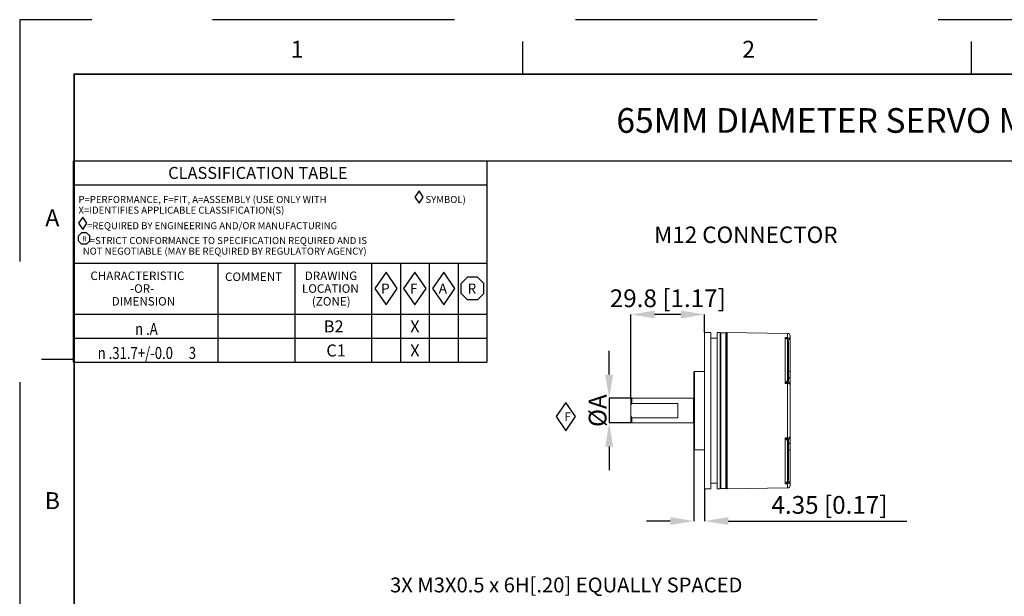
# Model space of a CAD drawing. Units: millimetres. Extents: x -1068 to 23397, y 306 to 8327.
# Drawn here: x -158 to 72, y 730 to 865 of the extents above; entities that cross this region are included whole.
import ezdxf
from ezdxf.enums import TextEntityAlignment as Align

# ---------------------------------------------------------------- set-up
doc = ezdxf.new("R2010")
doc.units = ezdxf.units.MM
doc.header["$LTSCALE"] = 1.75
doc.header["$PDSIZE"] = -1
doc.linetypes.add('HIDDEN', pattern=[1.905, 1.27, -0.635])
for name, color, linetype in [('BORDER', 1, 'Continuous'), ('SCHRIFTFELD_EDB', 7, 'Continuous'), ('TEXT', 6, 'Continuous')]:
    doc.layers.add(name, color=color, linetype=linetype)
doc.styles.add('ROMAND', font='romand')
doc.styles.add('SLDTEXTSTYLE1', font='txt')
doc.styles.add('TEXTSTYLE_1', font='gdt', dxfattribs={"width": 0.8})
doc.styles.add('TEXTSTYLE_2', font='txt')
doc.styles.add('TEXTSTYLE_3', font='txt')
doc.dimstyles.new('SLDDIMSTYLE3', dxfattribs={"dimtxt": 3.595646, "dimasz": 5.7785, "dimexe": 0, "dimexo": 0.0625, "dimgap": 0.898912, "dimtad": 1, "dimrnd": 1e-09, "dimzin": 4, "dimdsep": 46, "dimtxsty": 'SLDTEXTSTYLE1', "dimsah": 1, "dimcen": 0.09, "dimadec": 0, "dimazin": 1, "dimtfac": 1, "dimtofl": 0, "dimtmove": 0, "dimatfit": 3, "dimfxl": 1, "dimfrac": 2, "dimtolj": 1, "dimtzin": 12, "dimarcsym": 0})
doc.dimstyles.new('SLDDIMSTYLE8', dxfattribs={"dimtxt": 3.595646, "dimasz": 5.7785, "dimexe": 0, "dimexo": 0.0625, "dimgap": 0.898912, "dimtad": 1, "dimrnd": 1e-09, "dimzin": 12, "dimdsep": 46, "dimtxsty": 'SLDTEXTSTYLE1', "dimsah": 1, "dimcen": 0.09, "dimadec": 0, "dimazin": 3, "dimtol": 1, "dimtp": 0.635, "dimtm": 0.635, "dimtfac": 1, "dimtmove": 0, "dimatfit": 0, "dimfxl": 1, "dimfrac": 2, "dimtolj": 1, "dimarcsym": 0})
doc.dimstyles.new('SLDDIMSTYLE9', dxfattribs={"dimtxt": 3.595646, "dimasz": 5.7785, "dimexe": 0, "dimexo": 0.0625, "dimgap": 0.898912, "dimtad": 1, "dimrnd": 1e-09, "dimzin": 12, "dimdsep": 46, "dimtxsty": 'SLDTEXTSTYLE1', "dimsah": 1, "dimcen": 0.09, "dimadec": 0, "dimazin": 3, "dimtol": 1, "dimtp": 0.635, "dimtm": 0.635, "dimtfac": 1, "dimtmove": 0, "dimatfit": 0, "dimfxl": 1, "dimfrac": 2, "dimtolj": 1, "dimarcsym": 0})

# ---------------------------------------------------------------- blocks, each defined once
blk = doc.blocks.new('*D200')
at = {"layer": 'Defpoints', "color": 0, "transparency": 16777216}
for p in [(3027.73, 1265.62), (3018.59, 1255.62), (3027.73, 1255.62)]:
    blk.add_point(p, dxfattribs=at)
at = {"layer": 'SCHRIFTFELD_EDB', "color": 0, "lineweight": -2, "transparency": 16777216}
for p, q in [((3018.59, 1275.22), (3018.59, 1284.82)), ((3027.66, 1265.62), (3018.59, 1265.62)), ((3018.59, 1265.62), (3018.59, 1255.62)), ((3027.66, 1255.62), (3018.59, 1255.62)), ((3018.59, 1246.02), (3018.59, 1236.42))]:
    blk.add_line(p, q, dxfattribs=at)
at = {"layer": 'SCHRIFTFELD_EDB', "color": 0, "transparency": 16777216}
for points in [[(3016.99, 1275.22), (3020.19, 1275.22), (3018.59, 1265.62)], [(3016.99, 1246.02), (3020.19, 1246.02), (3018.59, 1255.62)]]:
    blk.add_solid(points, dxfattribs=at)
at = {"layer": 'SCHRIFTFELD_EDB', "color": 0, "transparency": 16777216, "insert": (3013.91, 1260.62), "char_height": 7.2, "attachment_point": 5, "rotation": 90, "style": 'SLDTEXTSTYLE1'}
blk.add_mtext('\\A1;%%CA', dxfattribs=at)
blk = doc.blocks.new('*D201')
at = {"layer": 'Defpoints', "color": 0, "transparency": 16777216}
for p in [(3052.92, 1245.07), (3057.27, 1228.87), (3052.92, 1215.85)]:
    blk.add_point(p, dxfattribs=at)
at = {"layer": 'SCHRIFTFELD_EDB', "color": 0, "lineweight": -2, "transparency": 16777216}
for p, q in [((3052.92, 1244.99), (3052.92, 1215.85)), ((3057.27, 1228.79), (3057.27, 1215.85)), ((3043.32, 1215.85), (3033.72, 1215.85)), ((3066.87, 1215.85), (3139.31, 1215.85))]:
    blk.add_line(p, q, dxfattribs=at)
at = {"layer": 'SCHRIFTFELD_EDB', "color": 0, "transparency": 16777216}
for points in [[(3043.32, 1217.45), (3043.32, 1214.25), (3052.92, 1215.85)], [(3066.87, 1217.45), (3066.87, 1214.25), (3057.27, 1215.85)]]:
    blk.add_solid(points, dxfattribs=at)
at = {"layer": 'SCHRIFTFELD_EDB', "color": 0, "transparency": 16777216, "insert": (3107.89, 1222.41), "char_height": 7.2, "attachment_point": 5, "style": 'SLDTEXTSTYLE1'}
blk.add_mtext('\\A1;4.35 [0.17]', dxfattribs=at)
blk = doc.blocks.new('*D202')
at = {"layer": 'Defpoints', "color": 0, "transparency": 16777216}
for p in [(3027.43, 1299.61), (3057.27, 1292.37), (3027.43, 1265.32)]:
    blk.add_point(p, dxfattribs=at)
at = {"layer": 'SCHRIFTFELD_EDB', "color": 0, "lineweight": -2, "transparency": 16777216}
for p, q in [((3027.43, 1265.39), (3027.43, 1299.61)), ((3047.67, 1299.61), (3037.03, 1299.61)), ((3057.27, 1292.44), (3057.27, 1299.61))]:
    blk.add_line(p, q, dxfattribs=at)
at = {"layer": 'SCHRIFTFELD_EDB', "color": 0, "transparency": 16777216}
for points in [[(3037.03, 1301.21), (3037.03, 1298.01), (3027.43, 1299.61)], [(3047.67, 1301.21), (3047.67, 1298.01), (3057.27, 1299.61)]]:
    blk.add_solid(points, dxfattribs=at)
at = {"layer": 'SCHRIFTFELD_EDB', "color": 0, "transparency": 16777216, "insert": (3042.35, 1306.18), "char_height": 7.2, "attachment_point": 5, "style": 'SLDTEXTSTYLE1'}
blk.add_mtext('\\A1;29.8 [1.17]', dxfattribs=at)
blk = doc.blocks.new('SYMBOL_161_BL5', base_point=(3.908, 20.225))
at = {"color": 2, "linetype": 'Continuous'}
for p, q in [((3.908, 20.388), (3.796, 20.225)), ((3.908, 20.388), (3.796, 20.225)), ((3.908, 20.388), (3.796, 20.225)), ((3.908, 20.388), (3.796, 20.225)), ((3.908, 20.388), (3.796, 20.225)), ((3.908, 20.388), (3.796, 20.225)), ((3.908, 20.388), (3.796, 20.225)), ((3.908, 20.388), (3.796, 20.225)), ((3.908, 20.388), (3.796, 20.225)), ((4.021, 20.225), (3.908, 20.388)), ((4.021, 20.225), (3.908, 20.388)), ((3.796, 20.225), (3.908, 20.063)), ((3.908, 20.063), (4.021, 20.225))]:
    blk.add_line(p, q, dxfattribs=at)
blk = doc.blocks.new('d_size_h_rev1')
at = {"linetype": 'Continuous'}
for p, q in [((4.625, 21.5), (4.625, 21.800001)), ((8.75, 21.5), (8.75, 21.800001)), ((0.5, 18.875), (0.200001, 18.875))]:
    blk.add_line(p, q, dxfattribs=at)
at = {"const_width": 0.015}
blk.add_lwpolyline([(33.5, 0.5), (33.5, 21.5), (0.5, 21.5), (0.5, 0.5)], close=True, dxfattribs=at)
at = {"layer": 'BORDER', "linetype": 'HIDDEN'}
for p, q in [((34, 22), (0, 22)), ((0, 22), (0, 0))]:
    blk.add_line(p, q, dxfattribs=at)
at = {"linetype": 'Continuous', "style": 'ROMAND'}
for s, p in [('1', (2.549999, 21.65)), ('2', (6.699999, 21.65)), ('B', (0.299999, 17.5))]:
    blk.add_text(s, height=0.156, rotation=0.000031, dxfattribs=at).set_placement(p, align=Align.CENTER)
at = {"style": 'ROMAND'}
blk.add_text('A', height=0.156, rotation=0.000031, dxfattribs=at).set_placement((0.299999, 20.1), align=Align.CENTER)
at = {"style": 'ROMAND', "flags": 8}
for tag, height, p in [('SAP_DOC_DESCRIPTION', 0.12, (28.1, 1.2)), ('SAP_DOC_NUMBER', 0.175, (32, 0.725)), ('SZ', 0.175, (30.6, 0.6)), ('SAP_DOC_VERSION', 0.175, (33.3, 0.6))]:
    blk.add_attdef(tag, text='', height=height, dxfattribs=at).set_placement(p, align=Align.CENTER)
at = {"width": 0.8, "flags": 8}
for tag, height, p in [('1', 0.1, (31.525, 1.225)), ('1', 0.1, (32.925, 1.225)), ('LINE2_DOC_DESC', 0.12, (28.1, 1)), ('LINE3_DOC_DESC', 0.12, (28.1, 0.8))]:
    blk.add_attdef(tag, text='', height=height, dxfattribs=at).set_placement(p, align=Align.CENTER)
for tag, p in [('SAP_DOC_USER', (26.7, 0.55)), ('SAP_DOC_DATE', (28.65, 0.55))]:
    blk.add_attdef(tag, p, '', height=0.12, dxfattribs=at)
blk = doc.blocks.new('65mm')
at = {"color": 7, "linetype": 'Continuous', "lineweight": 15}
for p, q in [((3059.811, 1292.367), (3057.271, 1292.367)), ((3057.271, 1292.367), (3057.271, 1228.867)), ((3059.811, 1292.367), (3059.811, 1228.867)), ((3062.351, 1289.985), (3059.811, 1289.985)), ((3063.621, 1292.367), (3062.351, 1292.367)), ((3062.351, 1292.367), (3062.351, 1228.867)), ((3063.621, 1292.367), (3063.621, 1228.867)), ((3063.921, 1292.117), (3063.621, 1291.817)), ((3065.821, 1292.117), (3063.921, 1292.117)), ((3063.921, 1229.117), (3063.921, 1292.117)), ((3066.121, 1291.817), (3065.821, 1292.117)), ((3065.821, 1229.117), (3065.821, 1292.117)), ((3066.121, 1229.172), (3066.121, 1292.061)), ((3090.938, 1291.934), (3066.426, 1292.361)), ((3089.938, 1290.269), (3090.938, 1290.256)), ((3089.938, 1271.653), (3089.938, 1290.269)), ((3090.733, 1289.471), (3090.606, 1289.672)), ((3090.94, 1289.778), (3091.066, 1289.599)), ((3091.921, 1290.934), (3091.921, 1289.31)), ((3091.921, 1289.31), (3091.921, 1276.321)), ((3090.921, 1288.706), (3090.921, 1272.829)), ((3091.254, 1288.568), (3091.254, 1276.596)), ((3053.221, 1276.467), (3052.921, 1276.167)), ((3052.921, 1276.167), (3052.921, 1245.067)), ((3057.271, 1276.467), (3053.221, 1276.467)), ((3053.221, 1276.467), (3053.221, 1244.767)), ((3091.254, 1276.596), (3091.254, 1274.18)), ((3091.254, 1274.18), (3091.254, 1272.365)), ((3091.921, 1276.321), (3091.921, 1273.251)), ((3091.921, 1273.251), (3091.921, 1271.285)), ((3090.938, 1271.637), (3089.938, 1271.653)), ((3090.607, 1272.493), (3090.784, 1272.635)), ((3090.938, 1249.596), (3090.938, 1271.637)), ((3091.117, 1272.251), (3090.94, 1272.183)), ((3091.921, 1271.285), (3091.921, 1249.948)), ((3027.731, 1265.617), (3027.431, 1265.317)), ((3027.431, 1262.915), (3027.431, 1265.317)), ((3052.771, 1265.617), (3027.731, 1265.617)), ((3027.731, 1265.617), (3027.731, 1263.479)), ((3027.731, 1263.479), (3027.431, 1262.915)), ((3027.431, 1262.915), (3027.431, 1258.319)), ((3046.481, 1263.479), (3027.731, 1263.479)), ((3046.481, 1257.755), (3046.481, 1263.479)), ((3027.431, 1258.319), (3027.731, 1257.755)), ((3027.431, 1255.917), (3027.431, 1258.319)), ((3027.731, 1257.755), (3027.731, 1255.617)), ((3046.481, 1257.755), (3027.731, 1257.755)), ((3027.431, 1255.917), (3027.731, 1255.617)), ((3027.731, 1255.617), (3052.771, 1255.617)), ((3089.938, 1249.58), (3090.938, 1249.596)), ((3089.938, 1230.964), (3089.938, 1249.58)), ((3091.921, 1249.948), (3091.921, 1247.982)), ((3090.784, 1248.598), (3090.607, 1248.74)), ((3090.921, 1248.404), (3090.921, 1232.527)), ((3090.94, 1249.05), (3091.117, 1248.982)), ((3091.254, 1248.869), (3091.254, 1247.054)), ((3091.254, 1247.054), (3091.254, 1244.637)), ((3091.921, 1247.982), (3091.921, 1244.913)), ((3052.921, 1245.067), (3053.221, 1244.767)), ((3053.221, 1244.767), (3057.271, 1244.767)), ((3091.254, 1244.637), (3091.254, 1232.665)), ((3091.921, 1244.913), (3091.921, 1231.924)), ((3059.811, 1231.248), (3062.351, 1231.248)), ((3063.621, 1229.417), (3063.921, 1229.117)), ((3065.821, 1229.117), (3066.121, 1229.417)), ((3090.938, 1230.978), (3089.938, 1230.964)), ((3090.606, 1231.562), (3090.733, 1231.762)), ((3091.066, 1231.635), (3090.94, 1231.455)), ((3091.921, 1231.924), (3091.921, 1230.3)), ((3057.271, 1228.867), (3059.811, 1228.867)), ((3062.351, 1228.867), (3063.621, 1228.867)), ((3063.921, 1229.117), (3065.821, 1229.117)), ((3066.426, 1228.872), (3090.938, 1229.3))]:
    blk.add_line(p, q, dxfattribs=at)
at = {"color": 8, "linetype": 'Continuous', "lineweight": 15}
for p, q in [((3066.426, 1292.361), (3066.426, 1228.872)), ((3090.938, 1290.256), (3090.938, 1291.934)), ((3052.771, 1255.617), (3052.771, 1265.617)), ((3090.938, 1229.3), (3090.938, 1230.978))]:
    blk.add_line(p, q, dxfattribs=at)
at = {"color": 7, "linetype": 'Continuous', "lineweight": 15, "flags": 128}
for points in [[(3090.921, 1288.706), (3090.834, 1289.246), (3090.733, 1289.471)], [(3091.066, 1289.599), (3091.168, 1289.293), (3091.254, 1288.568)], [(3091.066, 1289.599), (3091.239, 1289.587), (3091.402, 1289.566), (3091.55, 1289.537), (3091.678, 1289.501), (3091.781, 1289.458), (3091.858, 1289.412), (3091.905, 1289.361), (3091.921, 1289.31)], [(3091.254, 1288.568), (3091.184, 1288.577), (3091.119, 1288.589), (3091.062, 1288.604), (3091.012, 1288.622), (3090.973, 1288.641), (3090.944, 1288.662), (3090.927, 1288.684), (3090.921, 1288.706)], [(3091.254, 1276.596), (3091.184, 1276.605), (3091.119, 1276.618), (3091.062, 1276.632), (3091.012, 1276.65), (3090.973, 1276.669), (3090.944, 1276.69), (3090.927, 1276.712), (3090.921, 1276.734)], [(3091.254, 1276.596), (3091.395, 1276.578), (3091.524, 1276.554), (3091.639, 1276.524), (3091.737, 1276.489), (3091.816, 1276.451), (3091.874, 1276.409), (3091.909, 1276.365), (3091.921, 1276.321)], [(3090.784, 1272.635), (3090.857, 1272.683), (3090.921, 1272.829)], [(3090.938, 1271.637), (3091.131, 1271.629), (3091.315, 1271.609), (3091.485, 1271.576), (3091.634, 1271.532), (3091.756, 1271.479), (3091.846, 1271.419), (3091.902, 1271.353), (3091.921, 1271.285)], [(3091.254, 1272.365), (3091.19, 1272.278), (3091.117, 1272.251)], [(3090.938, 1249.596), (3091.131, 1249.604), (3091.315, 1249.625), (3091.485, 1249.658), (3091.634, 1249.701), (3091.756, 1249.754), (3091.846, 1249.815), (3091.902, 1249.88), (3091.921, 1249.948)], [(3090.921, 1248.404), (3090.857, 1248.55), (3090.784, 1248.598)], [(3091.117, 1248.982), (3091.19, 1248.955), (3091.254, 1248.869)], [(3091.254, 1244.637), (3091.184, 1244.628), (3091.119, 1244.616), (3091.062, 1244.601), (3091.012, 1244.584), (3090.973, 1244.564), (3090.944, 1244.544), (3090.927, 1244.522), (3090.921, 1244.499)], [(3091.921, 1244.913), (3091.909, 1244.868), (3091.874, 1244.824), (3091.816, 1244.783), (3091.737, 1244.744), (3091.639, 1244.709), (3091.524, 1244.68), (3091.395, 1244.655), (3091.254, 1244.637)], [(3090.733, 1231.762), (3090.834, 1231.988), (3090.921, 1232.527)], [(3091.254, 1232.665), (3091.184, 1232.656), (3091.119, 1232.644), (3091.062, 1232.629), (3091.012, 1232.612), (3090.973, 1232.593), (3090.944, 1232.572), (3090.927, 1232.55), (3090.921, 1232.527)], [(3091.254, 1232.665), (3091.168, 1231.94), (3091.066, 1231.635)], [(3091.921, 1231.924), (3091.905, 1231.872), (3091.858, 1231.822), (3091.781, 1231.775), (3091.678, 1231.733), (3091.55, 1231.697), (3091.402, 1231.668), (3091.239, 1231.647), (3091.066, 1231.635)]]:
    blk.add_lwpolyline(points, dxfattribs=at)
at = {"color": 7, "linetype": 'Continuous', "lineweight": 15}
for centre, radius, start, end in [((3066.421, 1292.061), 0.3, 89, 180), ((3089.107, 1288.669), 1.803, 33.7862, 62.56887), ((3089.376, 1287.858), 2.476, 50.84365, 76.87515), ((3090.624, 1290.192), 0.521, 268.05677, 307.32513), ((3090.61, 1290.292), 0.83, 278.51426, 303.33901), ((3090.921, 1290.934), 1, 0, 89), ((3090.948, 1289.283), 0.973, 1.58373, 90.57033), ((3073.13, 1289.966), 17.81, 359.39606, 0.93354), ((3091.414, 1274.646), 0.493, 180.25378, 251.10435), ((3090.935, 1273.247), 0.986, 0.25358, 71.10426), ((3097.746, 1266.122), 9.569, 138.25822, 144.69054), ((3093.766, 1265.631), 7.136, 113.32448, 122.43669), ((3091.152, 1272.745), 0.601, 204.84446, 249.3434), ((3091.273, 1272.723), 0.497, 190.1432, 251.71075), ((3091.414, 1272.831), 0.493, 180.25378, 251.10435), ((3061.413, 1272.022), 29.527, 359.25256, 0.31188), ((3090.932, 1271.28), 0.989, 0.32884, 79.19314), ((3052.771, 1265.817), 0.2, 270, 318.59039), ((3052.771, 1255.417), 0.2, 41.40961, 90), ((3093.766, 1255.603), 7.136, 237.56331, 246.67552), ((3097.747, 1255.111), 9.569, 215.30966, 221.74158), ((3061.413, 1249.211), 29.527, 359.68812, 0.74744), ((3090.932, 1249.954), 0.989, 280.80686, 359.67116), ((3091.152, 1248.488), 0.601, 110.6566, 155.15554), ((3091.273, 1248.51), 0.497, 108.28925, 169.8568), ((3091.414, 1248.402), 0.493, 108.89565, 179.74622), ((3091.414, 1246.587), 0.493, 108.89565, 179.74622), ((3090.935, 1247.987), 0.986, 288.89574, 359.74642), ((3089.104, 1232.569), 1.808, 297.47255, 326.17238), ((3089.378, 1233.372), 2.472, 283.10307, 309.17813), ((3090.624, 1231.041), 0.521, 52.67487, 91.94323), ((3090.61, 1230.941), 0.83, 56.66099, 81.48574), ((3090.948, 1231.951), 0.973, 269.42967, 358.41627), ((3073.13, 1231.268), 17.81, 359.06646, 0.60394), ((3090.921, 1230.3), 1, 271, 0), ((3066.421, 1229.172), 0.3, 180, 271)]:
    blk.add_arc(centre, radius, start, end, dxfattribs=at)
at = {"layer": 'SCHRIFTFELD_EDB', "insert": (3001.188, 1189.933), "char_height": 6, "attachment_point": 5, "style": 'SLDTEXTSTYLE1'}
blk.add_mtext('\\A1;3X M3X0.5 {\\fGDT|b0|i0|c0|p2;x} 6H[.20] EQUALLY SPACED', dxfattribs=at)
at = {"layer": 'SCHRIFTFELD_EDB'}
dim = blk.add_linear_dim(base=(3027.431, 1299.611), p1=(3057.271, 1292.367), p2=(3027.431, 1265.317), text='29.8 [1.17]', dimstyle='SLDDIMSTYLE9', override={"dimscale": 1.2, "dimtxt": 6, "dimasz": 8}, dxfattribs=at)
dim.commit()
dim.dimension.update_dxf_attribs({"geometry": '*D202', "text_midpoint": (3042.351, 1299.611), "dimtype": 128})
dim = blk.add_linear_dim(base=(3018.593, 1255.617), p1=(3027.731, 1265.617), p2=(3027.731, 1255.617), angle=90, text='%%CA', dimstyle='SLDDIMSTYLE8', override={"dimscale": 1.2, "dimtxt": 6, "dimasz": 8}, dxfattribs=at)
dim.commit()
dim.dimension.update_dxf_attribs({"geometry": '*D200', "text_midpoint": (3018.593, 1260.617), "dimtype": 128})
dim = blk.add_linear_dim(base=(3052.921, 1215.849), p1=(3057.271, 1228.867), p2=(3052.921, 1245.067), dimstyle='SLDDIMSTYLE3', override={"dimscale": 1.2, "dimtxt": 6, "dimasz": 8}, dxfattribs=at)
dim.commit()
dim.dimension.update_dxf_attribs({"geometry": '*D201', "text_midpoint": (3107.892, 1215.849), "dimtype": 128})

msp = doc.modelspace()

# ---------------------------------------------------------------- linework, layer by layer
msp.add_line((-145.10834, 831.74027), (686.42494, 831.74027))
at = {"layer": 'TEXT', "color": 7, "linetype": 'Continuous'}
for p, q in [((-145.10834, 784.74797), (-145.10834, 831.74027)), ((-145.10834, 831.74027), (-48.61306, 831.74027)), ((-48.61306, 831.74027), (-48.61306, 790.36512)), ((-145.10834, 826.13008), (-48.61306, 826.13008)), ((-64.45747, 824.72753), (-65.44363, 823.30307)), ((-65.44363, 823.30307), (-64.45747, 821.87861)), ((-63.4713, 823.30307), (-64.45747, 824.72753)), ((-64.45747, 821.87861), (-63.4713, 823.30307)), ((-143.00013, 818.606), (-143.9863, 817.18154)), ((-142.01397, 817.18154), (-143.00013, 818.606)), ((-143.9863, 817.18154), (-143.00013, 815.75707)), ((-143.00013, 815.75707), (-142.01397, 817.18154)), ((-143.9863, 814.20843), (-143.25581, 814.93892)), ((-143.9863, 813.03964), (-143.9863, 814.20843)), ((-142.08702, 814.93892), (-143.25581, 814.93892)), ((-141.35652, 814.20843), (-142.08702, 814.93892)), ((-141.35652, 813.03964), (-141.35652, 814.20843)), ((-143.9863, 813.03964), (-143.25581, 812.30914)), ((-142.08702, 812.30914), (-143.25581, 812.30914)), ((-141.35652, 813.03964), (-142.08702, 812.30914)), ((-145.10834, 807.89696), (-48.61306, 807.89696)), ((-111.44718, 807.89697), (-111.44718, 790.36512)), ((-93.49459, 807.89696), (-93.49459, 790.36512)), ((-75.54198, 807.89696), (-75.54198, 790.36512)), ((-68.80975, 807.89696), (-68.80975, 790.36512)), ((-62.07752, 807.89696), (-62.07752, 790.36512)), ((-55.34529, 807.89696), (-55.34529, 790.36512)), ((-72.17586, 805.7347), (-74.80564, 801.93614)), ((-69.54609, 801.93614), (-72.17586, 805.7347)), ((-65.44363, 805.7347), (-68.07341, 801.93614)), ((-65.44363, 805.7347), (-68.07341, 801.93614)), ((-65.44363, 805.7347), (-68.07341, 801.93614)), ((-65.44363, 805.7347), (-68.07341, 801.93614)), ((-65.44363, 805.7347), (-68.07341, 801.93614)), ((-65.44363, 805.7347), (-68.07341, 801.93614)), ((-65.44363, 805.7347), (-68.07341, 801.93614)), ((-65.44363, 805.7347), (-68.07341, 801.93614)), ((-65.44363, 805.7347), (-68.07341, 801.93614)), ((-62.81386, 801.93614), (-65.44363, 805.7347)), ((-62.81386, 801.93614), (-65.44363, 805.7347)), ((-58.71141, 805.7347), (-61.34118, 801.93614)), ((-58.71141, 805.7347), (-61.34118, 801.93614)), ((-58.71141, 805.7347), (-61.34118, 801.93614)), ((-58.71141, 805.7347), (-61.34118, 801.93614)), ((-58.71141, 805.7347), (-61.34118, 801.93614)), ((-58.71141, 805.7347), (-61.34118, 801.93614)), ((-58.71141, 805.7347), (-61.34118, 801.93614)), ((-58.71141, 805.7347), (-61.34118, 801.93614)), ((-58.71141, 805.7347), (-61.34118, 801.93614)), ((-56.08163, 801.93614), (-58.71141, 805.7347)), ((-56.08163, 801.93614), (-58.71141, 805.7347)), ((-54.60895, 803.10493), (-53.14797, 804.56591)), ((-54.60895, 800.76735), (-54.60895, 803.10493)), ((-50.81039, 804.56591), (-53.14797, 804.56591)), ((-49.3494, 803.10493), (-50.81039, 804.56591)), ((-49.3494, 800.76735), (-49.3494, 803.10493)), ((-74.80564, 801.93614), (-72.17586, 798.13757)), ((-72.17586, 798.13757), (-69.54609, 801.93614)), ((-68.07341, 801.93614), (-65.44363, 798.13757)), ((-65.44363, 798.13757), (-62.81386, 801.93614)), ((-61.34118, 801.93614), (-58.71141, 798.13757)), ((-58.71141, 798.13757), (-56.08163, 801.93614)), ((-54.60895, 800.76735), (-53.14797, 799.30636)), ((-49.3494, 800.76735), (-50.81039, 799.30636)), ((-50.81039, 799.30636), (-53.14797, 799.30636)), ((-145.10834, 795.97531), (-48.61306, 795.97531)), ((-145.10834, 790.36512), (-48.61306, 790.36512)), ((-145.10834, 790.36512), (-145.10834, 784.74797)), ((-145.10834, 790.35816), (-48.61306, 790.35816)), ((-145.10833, 790.36512), (-48.61306, 790.36512)), ((-111.44719, 790.36512), (-111.44719, 784.74797)), ((-93.49458, 790.36512), (-93.49458, 784.74797)), ((-75.54197, 790.36512), (-75.54197, 784.74797)), ((-68.80974, 790.36512), (-68.80974, 784.74797)), ((-62.07752, 790.36512), (-62.07752, 784.74797)), ((-55.34529, 790.36512), (-55.34529, 784.74797)), ((-48.61306, 790.36512), (-48.61307, 784.74797)), ((-145.10834, 784.74797), (-48.61306, 784.74797))]:
    msp.add_line(p, q, dxfattribs=at)

# ---------------------------------------------------------------- block references
for name, p, xscale, yscale, zscale in [('d_size_h_rev1', (-157.70733, 305.92174), 25.4, 25.4, 25.4), ('65mm', (-1758.64906, 47.36178), 0.5759537880300604, 0.5759537880300604, 0.5759537880300604)]:
    msp.add_blockref(name, p, dxfattribs=dict(xscale=xscale, yscale=yscale, zscale=zscale))
at = {"color": 2, "linetype": 'Continuous', "xscale": 20.21303491439357, "yscale": 20.21303491439357, "zscale": 20.21303491439357}
msp.add_blockref('SYMBOL_161_BL5', (-30.19815, 772.0196), dxfattribs=at)

# ---------------------------------------------------------------- texts
at = {"color": 2, "linetype": 'Continuous', "insert": (-30.52162, 773.03026), "char_height": 2.0213, "width": 4.042607, "attachment_point": 1, "line_spacing_factor": 0.9, "style": 'TEXTSTYLE_3'}
msp.add_mtext('F', dxfattribs=at)
at = {"layer": 'SCHRIFTFELD_EDB', "attachment_point": 2}
for s, insert, char_height in [('65MM DIAMETER SERVO MOUNT (48MM B.C.)', (62.77498, 844.06489), 5.7595379), (' M12 CONNECTOR', (11.23375, 816.41606), 3.8396919)]:
    msp.add_mtext(s, dxfattribs=dict(at, insert=insert, char_height=char_height))
at = {"layer": 'TEXT', "color": 7}
for s, height, style, p in [('CLASSIFICATION TABLE', 2.8050952, 'TEXTSTYLE_2', (-123.04159, 827.53263)), ('P=PERFORMANCE, F=FIT, A=ASSEMBLY (USE ONLY WITH', 1.6363055, 'TEXTSTYLE_3', (-143.9863, 821.91405)), (' SYMBOL)', 1.636306, 'TEXTSTYLE_3', (-63.4713, 821.91405)), ('X=IDENTIFIES APPLICABLE CLASSIFICATION(S)', 1.6363055, 'TEXTSTYLE_3', (-143.9863, 819.42415)), ('=REQUIRED BY ENGINEERING AND/OR MANUFACTURING', 1.6363055, 'TEXTSTYLE_3', (-142.01397, 815.79251)), ('=STRICT CONFORMANCE TO SPECIFICATION REQUIRED AND IS', 1.6363055, 'TEXTSTYLE_3', (-141.35652, 812.3158)), ('  NOT NEGOTIABLE (MAY BE REQUIRED BY REGULATORY AGENCY)', 1.6363055, 'TEXTSTYLE_3', (-143.9863, 809.85469)), ('CHARACTERISTIC', 1.9869424, 'TEXTSTYLE_3', (-141.19289, 803.92308)), ('COMMENT', 1.986942, 'TEXTSTYLE_3', (-109.76594, 803.69587)), ('DRAWING', 1.986942, 'TEXTSTYLE_3', (-91.14142, 803.92308)), ('-OR-', 1.986942, 'TEXTSTYLE_3', (-131.92049, 800.94266)), ('LOCATION', 1.986942, 'TEXTSTYLE_3', (-91.80374, 800.94266)), ('P', 2.33758, 'TEXTSTYLE_3', (-73.34465, 800.76735)), ('F', 2.33758, 'TEXTSTYLE_3', (-66.61242, 800.76735)), ('A', 2.33758, 'TEXTSTYLE_3', (-59.8802, 800.76735)), ('R', 2.33758, 'TEXTSTYLE_3', (-53.14797, 800.76735)), ('(ZONE)', 1.986942, 'TEXTSTYLE_3', (-89.48564, 797.96225)), ('DIMENSION', 1.986942, 'TEXTSTYLE_3', (-136.22554, 797.96225))]:
    msp.add_text(s, height=height, dxfattribs=dict(at, style=style)).set_placement(p)
for s, height, p in [('R', 1.16879, (-143.09243, 812.97111)), ('B2', 2.805095, (-86.71989, 791.68995)), ('X', 2.8051, (-66.53744, 791.68995)), ('C1', 2.805095, (-86.11879, 786.07281)), ('X', 2.8051, (-66.53744, 786.07281))]:
    msp.add_text(s, height=height, dxfattribs=at).set_placement(p)
at = {"layer": 'TEXT', "color": 7, "style": 'TEXTSTYLE_1', "width": 0.8}
for s, height, p in [('n', 2.8051, (-130.76228, 791.09979)), ('.A', 2.805095, (-128.19762, 791.09979)), ('.31.7+/-0.0', 2.8050952, (-136.93348, 785.48264)), ('n', 2.8051, (-139.49814, 785.48264)), ('3', 2.8051, (-118.23284, 785.48264))]:
    msp.add_text(s, height=height, dxfattribs=at).set_placement(p)

doc.saveas('drawing.dxf')
